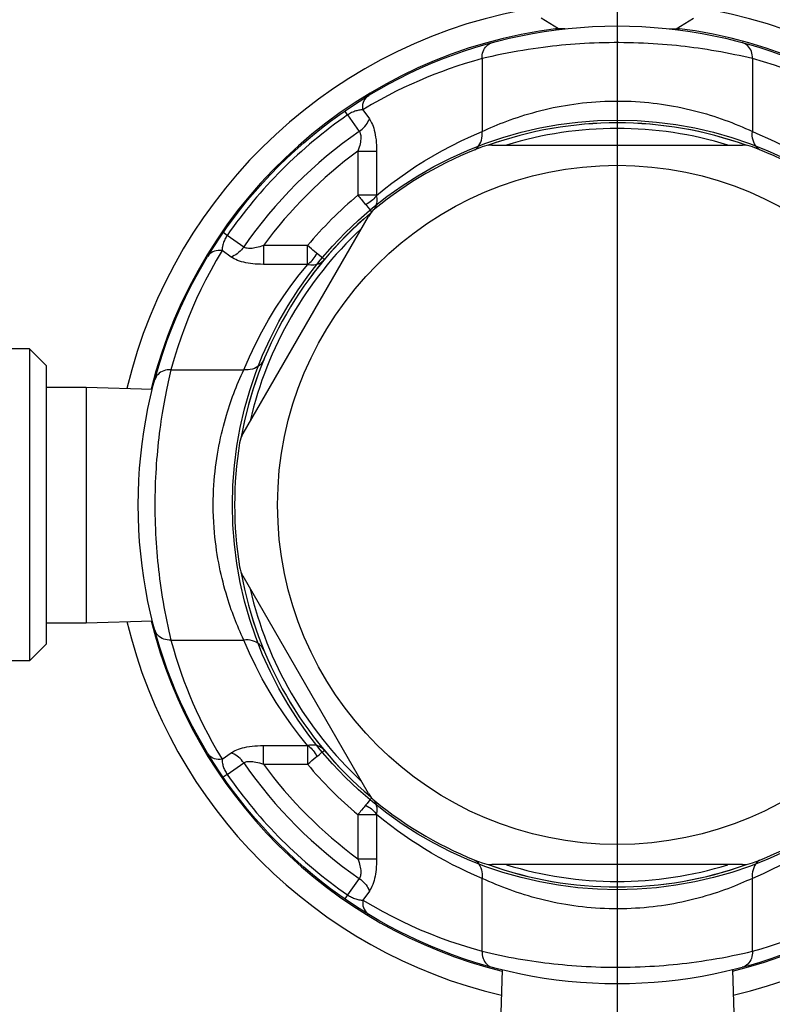
# Model space of a CAD drawing. Extents: x 0 to 135, y -1 to 1360.
# Drawn here: x 59 to 62, y 260 to 264 of the extents above; entities that cross this region are included whole.
import ezdxf

# ---------------------------------------------------------------- set-up
doc = ezdxf.new("R2010")
doc.units = 0
doc.header["$MEASUREMENT"] = 0
doc.layers.get('0').update_dxf_attribs({"linetype": 'CONTINUOUS'})

msp = doc.modelspace()

# ---------------------------------------------------------------- linework, layer by layer
for p, q in [((61.5758, 1282.9605), (61.5758, 24.6705)), ((61.3634, 263.8781), (61.3008, 263.9166)), ((61.7882, 263.8781), (61.8508, 263.9166)), ((61.3634, 263.8781), (61.358, 263.8747)), ((61.387, 263.8781), (61.3634, 263.8781)), ((61.7645, 263.8781), (61.7882, 263.8781)), ((61.7882, 263.8781), (61.7936, 263.8747)), ((61.0887, 263.7707), (61.0887, 263.5079)), ((62.0629, 263.7707), (62.0629, 263.5079)), ((60.6585, 263.5864), (60.6817, 263.5536)), ((60.6035, 263.5676), (60.5935, 263.582)), ((60.6035, 263.5676), (60.6455, 263.5082)), ((61.0626, 263.4418), (61.0678, 263.446)), ((61.0678, 263.446), (61.0726, 263.4511)), ((61.1237, 263.4585), (62.0279, 263.4585)), ((62.079, 263.4511), (62.0747, 263.4568)), ((60.6405, 263.4369), (60.708, 263.4369)), ((60.6405, 263.4369), (60.6405, 263.2781)), ((60.708, 263.4369), (60.708, 263.2781)), ((60.708, 263.2781), (60.6405, 263.2781)), ((60.6535, 263.2622), (60.6598, 263.2547)), ((60.6685, 263.2441), (60.6764, 263.2346)), ((60.6764, 263.2346), (60.6822, 263.2276)), ((60.7057, 263.2383), (60.707, 263.2421)), ((60.2261, 262.4182), (60.6782, 263.2013)), ((60.6822, 263.2276), (60.6852, 263.2239)), ((60.1692, 263.1333), (60.1548, 263.1433)), ((60.2286, 263.0913), (60.1692, 263.1333)), ((60.4587, 263.0963), (60.2998, 263.0963)), ((60.2998, 263.0963), (60.2998, 263.0287)), ((60.4731, 263.0845), (60.4587, 263.0963)), ((60.4587, 263.0287), (60.4587, 263.0963)), ((60.1832, 263.0551), (60.1504, 263.0783)), ((60.5095, 263.0543), (60.484, 263.0754)), ((60.5142, 263.0505), (60.5095, 263.0543)), ((60.4587, 263.0287), (60.2998, 263.0287)), ((59.4558, 262.7235), (57.7696, 262.7235)), ((59.5158, 262.6635), (59.4558, 262.7235)), ((59.4558, 262.7235), (59.4558, 261.5985)), ((59.5158, 262.6635), (59.5158, 261.6585)), ((59.9661, 262.6481), (60.2289, 262.6481)), ((59.5158, 262.586), (59.6608, 262.586)), ((59.6608, 262.586), (59.8995, 262.5785)), ((59.6608, 262.586), (59.6608, 261.736)), ((60.6782, 261.1207), (60.2261, 261.9038)), ((59.6608, 261.736), (59.8995, 261.7434)), ((59.5158, 261.736), (59.6608, 261.736)), ((59.9661, 261.6738), (60.2289, 261.6738)), ((59.5158, 261.6585), (59.4558, 261.5985)), ((59.4558, 261.5985), (57.0758, 261.5985)), ((60.2998, 261.2932), (60.4587, 261.2932)), ((60.2998, 261.2257), (60.2998, 261.2932)), ((60.4587, 261.2932), (60.4587, 261.2257)), ((60.1504, 261.2436), (60.1832, 261.2668)), ((60.4745, 261.2386), (60.4819, 261.2448)), ((60.5097, 261.2677), (60.512, 261.2697)), ((60.512, 261.2697), (60.5141, 261.2714)), ((60.1692, 261.1887), (60.2286, 261.2306)), ((60.2998, 261.2257), (60.4587, 261.2257)), ((60.1692, 261.1887), (60.1548, 261.1787)), ((60.6852, 261.0981), (60.6804, 261.0922)), ((60.6877, 261.1011), (60.6852, 261.0981)), ((60.6895, 261.1034), (60.6877, 261.1011)), ((60.6901, 261.1042), (60.6895, 261.1034)), ((60.674, 261.0844), (60.6684, 261.0777)), ((60.6804, 261.0922), (60.674, 261.0844)), ((60.6405, 261.0439), (60.708, 261.0439)), ((60.6405, 261.0438), (60.6405, 260.885)), ((60.708, 261.0439), (60.708, 260.885)), ((60.6405, 260.885), (60.708, 260.885)), ((61.0726, 260.8708), (61.0769, 260.8651)), ((62.0279, 260.8635), (61.1237, 260.8635)), ((62.079, 260.8708), (62.0747, 260.8651)), ((62.0838, 260.8759), (62.079, 260.8708)), ((62.089, 260.8802), (62.0838, 260.8759)), ((60.6455, 260.8138), (60.6035, 260.7544)), ((61.0887, 260.5513), (61.0887, 260.8141)), ((62.0629, 260.5513), (62.0629, 260.8141)), ((60.6035, 260.7544), (60.5935, 260.7399)), ((60.6817, 260.7684), (60.6585, 260.7356)), ((61.1607, 260.4841), (61.1558, 260.3273)), ((61.9909, 260.4841), (61.9958, 260.3273))]:
    msp.add_line(p, q)
for points in [[(61.0887, 263.7707), (61.0885, 263.7773), (61.0891, 263.7839), (61.0902, 263.7903), (61.092, 263.7964), (61.0945, 263.8023), (61.0974, 263.8077), (61.101, 263.8126), (61.105, 263.8171), (61.1095, 263.821), (61.1143, 263.8242), (61.1195, 263.8268), (61.125, 263.8286)], [(62.0629, 263.7707), (62.0478, 263.7744), (62.0321, 263.7779), (62.0159, 263.7815), (61.9995, 263.7849), (61.9829, 263.7883), (61.9662, 263.7916), (61.9494, 263.7947), (61.9326, 263.7977), (61.916, 263.8006), (61.8996, 263.8032), (61.8835, 263.8057), (61.8675, 263.808), (61.8517, 263.8102), (61.8362, 263.8122), (61.8206, 263.8141), (61.8048, 263.8159), (61.789, 263.8176), (61.7728, 263.8192), (61.7562, 263.8207), (61.7393, 263.8221), (61.7223, 263.8233), (61.705, 263.8245), (61.6875, 263.8255), (61.67, 263.8264), (61.6524, 263.8271), (61.6348, 263.8276), (61.6172, 263.8281), (61.5995, 263.8283), (61.5818, 263.8285), (61.5641, 263.8284), (61.5463, 263.8283), (61.5286, 263.8279), (61.5108, 263.8275), (61.4931, 263.8268), (61.4754, 263.8261), (61.458, 263.8252), (61.4408, 263.8241), (61.4239, 263.8229), (61.4071, 263.8217), (61.3907, 263.8203), (61.3746, 263.8188), (61.3582, 263.8171), (61.3417, 263.8153), (61.3251, 263.8134), (61.308, 263.8112), (61.2904, 263.8089), (61.2725, 263.8063), (61.2541, 263.8035), (61.2355, 263.8005), (61.2168, 263.7973), (61.1978, 263.7939), (61.1789, 263.7903), (61.1601, 263.7866), (61.1415, 263.7827), (61.1232, 263.7788), (61.1055, 263.7748), (61.0887, 263.7707)], [(62.0629, 263.7707), (62.0631, 263.7773), (62.0625, 263.7839), (62.0614, 263.7903), (62.0596, 263.7964), (62.0572, 263.8023), (62.0542, 263.8077), (62.0506, 263.8126), (62.0466, 263.8171), (62.0421, 263.821), (62.0373, 263.8242), (62.0321, 263.8268), (62.0266, 263.8286)], [(61.0887, 263.7707), (61.0573, 263.7618), (61.0269, 263.7526), (60.9974, 263.7432), (60.9691, 263.7335), (60.9418, 263.7236), (60.9147, 263.7132), (60.8878, 263.7024), (60.8612, 263.6912), (60.8341, 263.6792), (60.8067, 263.6664), (60.7788, 263.6528), (60.7501, 263.6381), (60.7204, 263.622), (60.6898, 263.6048), (60.6585, 263.5864)], [(62.4931, 263.5864), (62.457, 263.6075), (62.4216, 263.6273), (62.3868, 263.6457), (62.353, 263.6626), (62.3198, 263.6782), (62.2861, 263.693), (62.2517, 263.7074), (62.2168, 263.721), (62.1806, 263.7342), (62.1427, 263.7469), (62.1035, 263.759), (62.0629, 263.7707)], [(60.6585, 263.5864), (60.6578, 263.5934), (60.6579, 263.6003), (60.6588, 263.607), (60.6605, 263.6134), (60.6629, 263.6194), (60.6661, 263.6249), (60.6699, 263.6298), (60.6743, 263.6341), (60.6793, 263.6376)], [(60.6585, 263.5864), (60.6548, 263.5862), (60.6511, 263.5858), (60.6474, 263.5853), (60.6438, 263.5847), (60.6401, 263.5839), (60.6365, 263.583), (60.6328, 263.5819), (60.6292, 263.5807), (60.6255, 263.5793), (60.6217, 263.5777), (60.6179, 263.5759), (60.6142, 263.574), (60.6105, 263.572), (60.607, 263.5698), (60.6035, 263.5676)], [(61.0887, 263.5079), (61.0989, 263.5127), (61.1095, 263.5175), (61.1204, 263.5222), (61.1314, 263.5269), (61.1426, 263.5316), (61.154, 263.5362), (61.1658, 263.5409), (61.1778, 263.5454), (61.1901, 263.5499), (61.2027, 263.5544), (61.2156, 263.5588), (61.2289, 263.5632), (61.2426, 263.5675), (61.2566, 263.5717), (61.271, 263.5758), (61.2857, 263.5798), (61.3006, 263.5837), (61.3155, 263.5874), (61.3302, 263.5908), (61.3448, 263.5939), (61.3594, 263.5969), (61.374, 263.5996), (61.3886, 263.6022), (61.4035, 263.6046), (61.419, 263.6069), (61.4347, 263.609), (61.4506, 263.6109), (61.4666, 263.6126), (61.4827, 263.6141), (61.4987, 263.6153), (61.5147, 263.6163), (61.5306, 263.617), (61.5465, 263.6175), (61.5623, 263.6179), (61.5782, 263.6179), (61.5941, 263.6178), (61.61, 263.6174), (61.626, 263.6168), (61.642, 263.616), (61.658, 263.6149), (61.6739, 263.6136), (61.6896, 263.6121), (61.7049, 263.6105), (61.7199, 263.6086), (61.7348, 263.6066), (61.7496, 263.6044), (61.7642, 263.602), (61.779, 263.5994), (61.7941, 263.5965), (61.8094, 263.5934), (61.8245, 263.59), (61.8396, 263.5865), (61.8545, 263.5828), (61.8691, 263.579), (61.8833, 263.5751), (61.8973, 263.5711), (61.9109, 263.5669), (61.9243, 263.5627), (61.9374, 263.5584), (61.9504, 263.5539), (61.9632, 263.5493), (61.9759, 263.5446), (61.9886, 263.5398), (62.0013, 263.5348), (62.0138, 263.5296), (62.0263, 263.5243), (62.0388, 263.519), (62.051, 263.5135), (62.0629, 263.5079)], [(60.6455, 263.5082), (60.651, 263.5123), (60.6562, 263.5167), (60.6611, 263.5214), (60.6656, 263.5264), (60.6697, 263.5316), (60.6734, 263.5369), (60.6767, 263.5424), (60.6794, 263.5479), (60.6817, 263.5536)], [(60.6817, 263.5536), (60.6846, 263.5491), (60.6874, 263.5442), (60.6901, 263.5389), (60.6927, 263.533), (60.6951, 263.5267), (60.6974, 263.5199), (60.6995, 263.5125), (60.7014, 263.5047), (60.7031, 263.4963), (60.7045, 263.4875), (60.7058, 263.4782), (60.7068, 263.4685), (60.7075, 263.4584), (60.7079, 263.4479), (60.708, 263.4369)], [(60.6455, 263.5082), (60.6469, 263.5059), (60.6481, 263.5034), (60.6491, 263.5004), (60.6499, 263.4972), (60.6505, 263.4936), (60.6509, 263.4896), (60.6509, 263.4853), (60.6507, 263.4805), (60.6502, 263.4754), (60.6494, 263.4699), (60.6483, 263.464), (60.6469, 263.4578), (60.6451, 263.4512), (60.6429, 263.4442), (60.6405, 263.4369)], [(60.7081, 263.2774), (60.7355, 263.2998), (60.7633, 263.3215), (60.7917, 263.3425), (60.8205, 263.3627), (60.8498, 263.3823), (60.8801, 263.4015), (60.9114, 263.4202), (60.9437, 263.4385), (60.9775, 263.4564), (61.013, 263.474), (61.0501, 263.4911), (61.0887, 263.5079)], [(61.0726, 263.4511), (61.0769, 263.4568), (61.0807, 263.4631), (61.0837, 263.4698), (61.0861, 263.4769), (61.0879, 263.4844), (61.0889, 263.492), (61.0891, 263.4999), (61.0887, 263.5079)], [(62.0747, 263.4568), (62.0709, 263.4631), (62.0679, 263.4698), (62.0655, 263.4769), (62.0637, 263.4844), (62.0628, 263.492), (62.0625, 263.4999), (62.0629, 263.5079)], [(62.0629, 263.5079), (62.0903, 263.4962), (62.1173, 263.4841), (62.1438, 263.4716), (62.1699, 263.4586), (62.1954, 263.4452), (62.2208, 263.4313), (62.246, 263.4168), (62.2709, 263.4018), (62.2957, 263.3863), (62.3202, 263.3702), (62.3445, 263.3535), (62.3689, 263.3359), (62.3936, 263.3173), (62.4185, 263.2978), (62.4435, 263.2774)], [(62.0892, 263.4416), (62.0838, 263.446), (62.079, 263.4511)], [(60.6405, 263.2781), (60.6438, 263.274), (60.647, 263.27), (60.6503, 263.2661), (60.6535, 263.2622)], [(60.7081, 263.2774), (60.7053, 263.2734), (60.702, 263.2693), (60.6983, 263.2653), (60.6942, 263.2614), (60.6897, 263.2576), (60.6848, 263.254), (60.6796, 263.2505), (60.6742, 263.2472), (60.6685, 263.2441)], [(60.707, 263.2421), (60.7081, 263.2459), (60.7089, 263.2499), (60.7095, 263.254), (60.7098, 263.2582), (60.7098, 263.2626), (60.7096, 263.2673), (60.7091, 263.2723), (60.7081, 263.2774)], [(60.7081, 263.2774), (60.7081, 263.2775), (60.7081, 263.2775), (60.7081, 263.2776), (60.7081, 263.2777), (60.7081, 263.2778), (60.7081, 263.2778), (60.708, 263.2779), (60.708, 263.278), (60.708, 263.2781)], [(60.6598, 263.2547), (60.6657, 263.2475), (60.6685, 263.2441)], [(60.7, 263.2274), (60.7022, 263.2309), (60.7041, 263.2346), (60.7057, 263.2383)], [(60.6852, 263.2239), (60.6877, 263.2208), (60.6887, 263.2196), (60.6895, 263.2186), (60.6901, 263.2178)], [(60.1692, 263.1333), (60.167, 263.1299), (60.1649, 263.1264), (60.1628, 263.1228), (60.1609, 263.119), (60.1591, 263.1152), (60.1575, 263.1113), (60.156, 263.1072), (60.1546, 263.1031), (60.1534, 263.0989)], [(60.1534, 263.0989), (60.1529, 263.0967), (60.1524, 263.0946), (60.152, 263.0927), (60.1517, 263.0908), (60.1514, 263.089), (60.1511, 263.0872), (60.1509, 263.0856), (60.1508, 263.084), (60.1506, 263.0825), (60.1505, 263.081), (60.1505, 263.0796), (60.1504, 263.0783)], [(60.2286, 263.0913), (60.2245, 263.0858), (60.2201, 263.0806), (60.2154, 263.0757), (60.2104, 263.0712), (60.2052, 263.067), (60.1999, 263.0634), (60.1944, 263.0601), (60.1888, 263.0574), (60.1832, 263.0551)], [(60.2998, 263.0963), (60.293, 263.094), (60.2866, 263.092), (60.2804, 263.0903), (60.2746, 263.0889), (60.269, 263.0877), (60.2638, 263.0869), (60.2588, 263.0863), (60.2542, 263.0859), (60.2497, 263.0858), (60.2454, 263.0861), (60.2413, 263.0865), (60.2376, 263.0873), (60.2342, 263.0884), (60.2312, 263.0897), (60.2286, 263.0913)], [(60.1504, 263.0783), (60.1293, 263.0422), (60.1095, 263.0068), (60.0911, 262.972), (60.0742, 262.9382), (60.0586, 262.905), (60.0438, 262.8713), (60.0294, 262.8369), (60.0158, 262.802), (60.0026, 262.7658), (59.9899, 262.7279), (59.9778, 262.6887), (59.9661, 262.6481)], [(60.1504, 263.0783), (60.1434, 263.079), (60.1365, 263.0789), (60.1298, 263.078), (60.1234, 263.0763), (60.1174, 263.0738), (60.1119, 263.0707), (60.1069, 263.0669), (60.1027, 263.0625), (60.0991, 263.0575)], [(60.2998, 263.0287), (60.2897, 263.0289), (60.2799, 263.0293), (60.2705, 263.0298), (60.2614, 263.0307), (60.2527, 263.0317), (60.2444, 263.033), (60.2364, 263.0345), (60.2287, 263.0362), (60.2212, 263.0382), (60.2139, 263.0404), (60.2068, 263.0429), (60.2001, 263.0457), (60.194, 263.0486), (60.1884, 263.0518), (60.1832, 263.0551)], [(60.4593, 263.0286), (60.4634, 263.0315), (60.4674, 263.0348), (60.4714, 263.0385), (60.4753, 263.0426), (60.4791, 263.0472), (60.4827, 263.052), (60.4862, 263.0572), (60.4895, 263.0627), (60.4925, 263.0684)], [(60.484, 263.0754), (60.4785, 263.08), (60.4731, 263.0845)], [(60.2289, 262.6481), (60.2495, 262.6953), (60.2713, 262.7412), (60.2943, 262.7857), (60.3185, 262.8288), (60.3439, 262.8705), (60.3707, 262.9113), (60.3989, 262.9513), (60.4284, 262.9904), (60.4594, 263.0286)], [(60.4587, 263.0287), (60.4588, 263.0287), (60.4588, 263.0287), (60.4589, 263.0287), (60.4589, 263.0287), (60.459, 263.0287), (60.4591, 263.0287), (60.4591, 263.0287), (60.4592, 263.0287), (60.4592, 263.0287), (60.4593, 263.0287), (60.4593, 263.0287), (60.4594, 263.0286)], [(60.4593, 263.0286), (60.4652, 263.0276), (60.471, 263.0271), (60.4767, 263.0269), (60.4821, 263.0272), (60.4875, 263.028), (60.4927, 263.0292)], [(60.4927, 263.0292), (60.4978, 263.0308), (60.5028, 263.033), (60.5075, 263.0356), (60.5119, 263.0386), (60.5159, 263.0421), (60.5197, 263.0461)], [(60.5199, 263.0463), (60.5196, 263.0464), (60.5188, 263.0469), (60.5176, 263.0477), (60.5161, 263.0489), (60.5142, 263.0505)], [(60.2857, 262.6642), (60.2799, 262.6598), (60.2737, 262.6561), (60.267, 262.653), (60.2599, 262.6506), (60.2524, 262.6489), (60.2447, 262.6479), (60.2369, 262.6477), (60.2289, 262.6481)], [(60.302, 262.6864), (60.299, 262.6802), (60.2952, 262.6744), (60.2908, 262.669), (60.2857, 262.6642)], [(59.9661, 262.6481), (59.9594, 262.6482), (59.9529, 262.6477), (59.9465, 262.6465), (59.9404, 262.6447), (59.9345, 262.6423), (59.9291, 262.6393), (59.9241, 262.6358), (59.9197, 262.6318), (59.9158, 262.6273), (59.9126, 262.6225), (59.91, 262.6173), (59.9082, 262.6118)], [(59.9661, 262.6481), (59.9636, 262.6377), (59.9611, 262.627), (59.9586, 262.6159), (59.9561, 262.6047), (59.9536, 262.5933), (59.9512, 262.5816), (59.9487, 262.5696), (59.9463, 262.5573), (59.9439, 262.5447), (59.9416, 262.5319), (59.9392, 262.5188), (59.9369, 262.5054), (59.9347, 262.4917), (59.9325, 262.4777), (59.9303, 262.4634), (59.9282, 262.4488), (59.9262, 262.4339), (59.9243, 262.4188), (59.9224, 262.4035), (59.9207, 262.3879), (59.919, 262.3723), (59.9175, 262.3565), (59.916, 262.3406), (59.9147, 262.3246), (59.9135, 262.3086), (59.9124, 262.2925), (59.9115, 262.2762), (59.9106, 262.2599), (59.9099, 262.2436), (59.9093, 262.2271), (59.9089, 262.2105), (59.9086, 262.1938), (59.9084, 262.1769), (59.9083, 262.1599), (59.9084, 262.1428), (59.9086, 262.1256), (59.909, 262.1084), (59.9095, 262.0913), (59.9101, 262.0742), (59.9109, 262.0572), (59.9118, 262.0403), (59.9128, 262.0237), (59.914, 262.0072), (59.9152, 261.9909), (59.9166, 261.9747), (59.9181, 261.9587), (59.9197, 261.9428), (59.9215, 261.9268), (59.9233, 261.9108), (59.9253, 261.8948), (59.9275, 261.8784), (59.9299, 261.8619), (59.9324, 261.8451), (59.935, 261.828), (59.9379, 261.8107), (59.941, 261.7932), (59.9442, 261.7756), (59.9476, 261.758), (59.9512, 261.7404), (59.9548, 261.7231), (59.9585, 261.7061), (59.9623, 261.6896), (59.9661, 261.6738)], [(60.1189, 262.161), (60.119, 262.1794), (60.1195, 262.1974), (60.1202, 262.2151), (60.1211, 262.2322), (60.1223, 262.2489), (60.1237, 262.2653), (60.1254, 262.2816), (60.1272, 262.2975), (60.1292, 262.3132), (60.1314, 262.3286), (60.1338, 262.3437), (60.1364, 262.3587), (60.1392, 262.3735), (60.1421, 262.3882), (60.1452, 262.4027), (60.1484, 262.417), (60.1518, 262.4312), (60.1553, 262.4451), (60.1589, 262.4586), (60.1626, 262.4717), (60.1663, 262.4844), (60.17, 262.4964), (60.1736, 262.508), (60.1773, 262.5193), (60.1811, 262.5303), (60.1848, 262.541), (60.1887, 262.5518), (60.1927, 262.5626), (60.1968, 262.5733), (60.2011, 262.5842), (60.2055, 262.595), (60.21, 262.6058), (60.2146, 262.6165), (60.2193, 262.6273), (60.2241, 262.6378), (60.2289, 262.6481)], [(60.2289, 261.6738), (60.2244, 261.6836), (60.2199, 261.6934), (60.2155, 261.7034), (60.2112, 261.7133), (60.2071, 261.7232), (60.203, 261.7331), (60.1991, 261.7429), (60.1953, 261.7526), (60.1915, 261.7626), (60.1877, 261.7728), (60.184, 261.7832), (60.1802, 261.7941), (60.1764, 261.8055), (60.1725, 261.8174), (60.1687, 261.8297), (60.1649, 261.8424), (60.1611, 261.8554), (60.1575, 261.8687), (60.154, 261.8822), (60.1506, 261.8958), (60.1473, 261.9097), (60.1442, 261.9237), (60.1412, 261.9379), (60.1384, 261.9522), (60.1358, 261.9668), (60.1333, 261.9816), (60.1309, 261.9967), (60.1288, 262.0123), (60.1267, 262.0282), (60.1249, 262.0448), (60.1232, 262.0621), (60.1218, 262.0801), (60.1206, 262.0989), (60.1197, 262.1188), (60.1191, 262.1394), (60.1189, 262.161)], [(59.9661, 261.6738), (59.9594, 261.6737), (59.9529, 261.6742), (59.9465, 261.6754), (59.9404, 261.6772), (59.9345, 261.6796), (59.9291, 261.6826), (59.9241, 261.6861), (59.9197, 261.6902), (59.9158, 261.6946), (59.9126, 261.6995), (59.91, 261.7047), (59.9082, 261.7101)], [(59.9661, 261.6738), (59.975, 261.6425), (59.9841, 261.6121), (59.9936, 261.5826), (60.0032, 261.5543), (60.0132, 261.527), (60.0235, 261.4999), (60.0343, 261.473), (60.0456, 261.4464), (60.0576, 261.4194), (60.0704, 261.3919), (60.0839, 261.364), (60.0987, 261.3353), (60.1148, 261.3056), (60.132, 261.275), (60.1504, 261.2436)], [(60.2857, 261.6578), (60.2799, 261.6621), (60.2737, 261.6658), (60.267, 261.6689), (60.2599, 261.6713), (60.2524, 261.673), (60.2447, 261.674), (60.2369, 261.6743), (60.2289, 261.6738)], [(60.4592, 261.2933), (60.4296, 261.3296), (60.401, 261.3675), (60.3732, 261.4069), (60.3463, 261.4478), (60.3203, 261.4902), (60.2955, 261.534), (60.2721, 261.5792), (60.2499, 261.6258), (60.2289, 261.6738)], [(60.302, 261.6355), (60.299, 261.6417), (60.2952, 261.6476), (60.2908, 261.6529), (60.2857, 261.6578)], [(60.1832, 261.2668), (60.1877, 261.2698), (60.1926, 261.2726), (60.1979, 261.2753), (60.2038, 261.2779), (60.2101, 261.2803), (60.2169, 261.2825), (60.2242, 261.2846), (60.2321, 261.2866), (60.2405, 261.2883), (60.2493, 261.2897), (60.2586, 261.291), (60.2683, 261.2919), (60.2784, 261.2926), (60.2889, 261.2931), (60.2998, 261.2932)], [(60.4592, 261.2933), (60.4592, 261.2933), (60.4592, 261.2933), (60.4592, 261.2933), (60.4591, 261.2933), (60.459, 261.2932), (60.459, 261.2932), (60.4589, 261.2932), (60.4588, 261.2932), (60.4587, 261.2932)], [(60.4979, 261.2911), (60.493, 261.2927), (60.4881, 261.2939), (60.483, 261.2946), (60.4776, 261.295), (60.4719, 261.2949), (60.4658, 261.2944), (60.4593, 261.2933)], [(60.4593, 261.2933), (60.4634, 261.2905), (60.4674, 261.2872), (60.4714, 261.2834), (60.4753, 261.2793), (60.479, 261.2748), (60.4827, 261.2699), (60.4861, 261.2647), (60.4894, 261.2592), (60.4924, 261.2535)], [(60.5196, 261.276), (60.5156, 261.2801), (60.5116, 261.2835), (60.5072, 261.2866), (60.5025, 261.2891), (60.4979, 261.2911)], [(60.5141, 261.2714), (60.5174, 261.274), (60.5186, 261.275), (60.5194, 261.2756), (60.5197, 261.2758)], [(60.1504, 261.2436), (60.1434, 261.243), (60.1365, 261.2431), (60.1298, 261.244), (60.1234, 261.2457), (60.1174, 261.2481), (60.1119, 261.2513), (60.1069, 261.2551), (60.1027, 261.2595), (60.0991, 261.2645)], [(60.1504, 261.2436), (60.1506, 261.24), (60.1509, 261.2363), (60.1515, 261.2326), (60.1521, 261.2289), (60.1529, 261.2252), (60.1538, 261.2216), (60.1549, 261.2179), (60.1561, 261.2142), (60.1575, 261.2105), (60.1591, 261.2068), (60.1609, 261.203), (60.1628, 261.1993), (60.1648, 261.1957), (60.167, 261.1921), (60.1692, 261.1887)], [(60.2286, 261.2306), (60.2245, 261.2361), (60.2201, 261.2414), (60.2154, 261.2463), (60.2104, 261.2508), (60.2052, 261.2549), (60.1999, 261.2586), (60.1944, 261.2618), (60.1888, 261.2646), (60.1832, 261.2668)], [(60.4819, 261.2448), (60.489, 261.2506), (60.4923, 261.2534)], [(60.4923, 261.2534), (60.5006, 261.2602), (60.5097, 261.2677)], [(60.2286, 261.2306), (60.2308, 261.2321), (60.2334, 261.2333), (60.2363, 261.2343), (60.2396, 261.2351), (60.2432, 261.2357), (60.2471, 261.236), (60.2515, 261.2361), (60.2562, 261.2359), (60.2614, 261.2354), (60.2669, 261.2346), (60.2728, 261.2335), (60.279, 261.232), (60.2856, 261.2302), (60.2926, 261.2281), (60.2998, 261.2257)], [(60.4587, 261.2257), (60.4627, 261.2289), (60.4667, 261.2322), (60.4706, 261.2354), (60.4745, 261.2386)], [(60.6598, 261.0673), (60.6535, 261.0598), (60.6503, 261.0559), (60.6471, 261.052), (60.6438, 261.0479), (60.6405, 261.0439)], [(60.6684, 261.0777), (60.6628, 261.0709), (60.6598, 261.0673)], [(60.6684, 261.0777), (60.6741, 261.0747), (60.6796, 261.0714), (60.6848, 261.0679), (60.6896, 261.0643), (60.6942, 261.0605), (60.6983, 261.0566), (60.702, 261.0526), (60.7053, 261.0486), (60.7081, 261.0445)], [(60.7057, 261.0837), (60.7041, 261.0874), (60.7022, 261.0911), (60.7, 261.0946)], [(60.7081, 261.076), (60.707, 261.0799), (60.7057, 261.0837)], [(60.7081, 261.0445), (60.709, 261.0497), (60.7096, 261.0547), (60.7098, 261.0593), (60.7098, 261.0638), (60.7095, 261.068), (60.7089, 261.0721), (60.7081, 261.076)], [(60.7081, 261.0445), (60.7081, 261.0445), (60.7081, 261.0444), (60.7081, 261.0443), (60.7081, 261.0443), (60.7081, 261.0442), (60.7081, 261.0441), (60.708, 261.0441), (60.708, 261.044), (60.708, 261.0439)], [(61.0887, 260.8141), (61.0613, 260.8257), (61.0344, 260.8378), (61.0079, 260.8503), (60.9819, 260.8633), (60.9563, 260.8767), (60.9309, 260.8906), (60.9058, 260.905), (60.8808, 260.92), (60.856, 260.9356), (60.8315, 260.9517), (60.8072, 260.9684), (60.7828, 260.986), (60.758, 261.0046), (60.7332, 261.0241), (60.7081, 261.0445)], [(62.4435, 261.0445), (62.4162, 261.0222), (62.3884, 261.0006), (62.36, 260.9796), (62.3312, 260.9593), (62.3019, 260.9397), (62.2716, 260.9206), (62.2403, 260.9018), (62.208, 260.8835), (62.1742, 260.8656), (62.1386, 260.848), (62.1016, 260.8309), (62.0629, 260.8141)], [(60.6405, 260.885), (60.6428, 260.8782), (60.6448, 260.8717), (60.6465, 260.8656), (60.6479, 260.8597), (60.649, 260.8542), (60.6499, 260.849), (60.6505, 260.844), (60.6509, 260.8393), (60.6509, 260.8349), (60.6507, 260.8305), (60.6502, 260.8265), (60.6495, 260.8227), (60.6484, 260.8194), (60.6471, 260.8164), (60.6455, 260.8138)], [(60.708, 260.885), (60.7079, 260.8749), (60.7075, 260.8651), (60.7069, 260.8556), (60.7061, 260.8466), (60.705, 260.8379), (60.7038, 260.8296), (60.7023, 260.8216), (60.7006, 260.8139), (60.6986, 260.8064), (60.6964, 260.799), (60.6939, 260.7919), (60.6911, 260.7853), (60.6882, 260.7792), (60.685, 260.7736), (60.6817, 260.7684)], [(61.0626, 260.8802), (61.0678, 260.8759), (61.0726, 260.8708)], [(61.0769, 260.8651), (61.0807, 260.8589), (61.0837, 260.8522), (61.0861, 260.8451), (61.0879, 260.8376), (61.0889, 260.8299), (61.0891, 260.8221), (61.0887, 260.8141)], [(62.0747, 260.8651), (62.0709, 260.8589), (62.0679, 260.8522), (62.0655, 260.8451), (62.0637, 260.8376), (62.0628, 260.8299), (62.0625, 260.8221), (62.0629, 260.8141)], [(60.6455, 260.8138), (60.651, 260.8097), (60.6562, 260.8053), (60.6611, 260.8005), (60.6656, 260.7956), (60.6697, 260.7904), (60.6734, 260.7851), (60.6767, 260.7796), (60.6794, 260.774), (60.6817, 260.7684)], [(62.0629, 260.8141), (62.0528, 260.8093), (62.0423, 260.8046), (62.0315, 260.7999), (62.0206, 260.7952), (62.0094, 260.7905), (61.998, 260.7859), (61.9863, 260.7813), (61.9744, 260.7767), (61.9621, 260.7722), (61.9495, 260.7678), (61.9367, 260.7634), (61.9235, 260.759), (61.9098, 260.7547), (61.8958, 260.7505), (61.8816, 260.7464), (61.867, 260.7424), (61.8521, 260.7385), (61.8374, 260.7349), (61.8229, 260.7315), (61.8086, 260.7284), (61.7942, 260.7255), (61.7799, 260.7227), (61.7656, 260.7202), (61.751, 260.7178), (61.7359, 260.7155), (61.7204, 260.7134), (61.7048, 260.7115), (61.6891, 260.7098), (61.6733, 260.7083), (61.6574, 260.707), (61.6415, 260.706), (61.6257, 260.7051), (61.6099, 260.7045), (61.594, 260.7042), (61.5781, 260.704), (61.5622, 260.7041), (61.5461, 260.7044), (61.53, 260.705), (61.5139, 260.7057), (61.4977, 260.7068), (61.4815, 260.708), (61.4656, 260.7095), (61.45, 260.7111), (61.4348, 260.7129), (61.4196, 260.715), (61.4046, 260.7172), (61.3898, 260.7196), (61.3747, 260.7222), (61.3594, 260.7251), (61.344, 260.7282), (61.3287, 260.7316), (61.3135, 260.7351), (61.2985, 260.7388), (61.2838, 260.7426), (61.2695, 260.7465), (61.2555, 260.7506), (61.2418, 260.7547), (61.2284, 260.7589), (61.2152, 260.7633), (61.2021, 260.7677), (61.1892, 260.7723), (61.1764, 260.7771), (61.1636, 260.7819), (61.1509, 260.787), (61.1382, 260.7922), (61.1256, 260.7975), (61.113, 260.8029), (61.1007, 260.8085), (61.0887, 260.8141)], [(60.6035, 260.7544), (60.6067, 260.7523), (60.61, 260.7502), (60.6135, 260.7483), (60.6171, 260.7464), (60.6208, 260.7447), (60.6245, 260.7431), (60.6285, 260.7416), (60.6325, 260.7402), (60.6364, 260.739), (60.6404, 260.738), (60.6444, 260.7372), (60.6482, 260.7365), (60.6518, 260.736), (60.6552, 260.7357), (60.6585, 260.7356)], [(60.6585, 260.7356), (60.6578, 260.7286), (60.6579, 260.7217), (60.6588, 260.7149), (60.6605, 260.7085), (60.6629, 260.7025), (60.6661, 260.697), (60.6699, 260.6921), (60.6743, 260.6879), (60.6793, 260.6843)], [(60.6585, 260.7356), (60.6945, 260.7145), (60.73, 260.6947), (60.7648, 260.6763), (60.7986, 260.6594), (60.8318, 260.6438), (60.8655, 260.629), (60.8998, 260.6146), (60.9347, 260.6009), (60.971, 260.5878), (61.0089, 260.5751), (61.0481, 260.5629), (61.0887, 260.5513)], [(62.0629, 260.5513), (62.0943, 260.5602), (62.1247, 260.5693), (62.1542, 260.5787), (62.1825, 260.5884), (62.2098, 260.5983), (62.2369, 260.6087), (62.2638, 260.6195), (62.2904, 260.6308), (62.3174, 260.6428), (62.3449, 260.6556), (62.3728, 260.6691), (62.4015, 260.6839), (62.4312, 260.6999), (62.4618, 260.7172), (62.4931, 260.7356)], [(61.0887, 260.5513), (61.0885, 260.5446), (61.0891, 260.5381), (61.0902, 260.5317), (61.092, 260.5255), (61.0945, 260.5197), (61.0974, 260.5143), (61.101, 260.5093), (61.105, 260.5049), (61.1095, 260.501), (61.1143, 260.4978), (61.1195, 260.4952), (61.125, 260.4933)], [(61.0887, 260.5513), (61.1037, 260.5476), (61.1194, 260.544), (61.1356, 260.5405), (61.152, 260.537), (61.1686, 260.5336), (61.1853, 260.5304), (61.2021, 260.5272), (61.2189, 260.5243), (61.2355, 260.5214), (61.2518, 260.5188), (61.2679, 260.5163), (61.2839, 260.514), (61.2996, 260.5118), (61.3151, 260.5098), (61.3307, 260.5079), (61.3465, 260.5061), (61.3624, 260.5044), (61.3785, 260.5028), (61.3951, 260.5013), (61.412, 260.4999), (61.4291, 260.4986), (61.4463, 260.4975), (61.4638, 260.4965), (61.4813, 260.4956), (61.4989, 260.4949), (61.5165, 260.4943), (61.5341, 260.4939), (61.5518, 260.4936), (61.5695, 260.4935), (61.5872, 260.4935), (61.605, 260.4937), (61.6228, 260.494), (61.6405, 260.4945), (61.6582, 260.4951), (61.6759, 260.4959), (61.6933, 260.4968), (61.7105, 260.4978), (61.7274, 260.499), (61.7442, 260.5003), (61.7606, 260.5017), (61.7768, 260.5032), (61.7932, 260.5048), (61.8097, 260.5066), (61.8263, 260.5086), (61.8434, 260.5107), (61.861, 260.5131), (61.879, 260.5156), (61.8973, 260.5184), (61.9159, 260.5214), (61.9347, 260.5246), (61.9537, 260.528), (61.9726, 260.5316), (61.9914, 260.5354), (62.0101, 260.5392), (62.0283, 260.5432), (62.046, 260.5472), (62.0629, 260.5513)], [(62.0629, 260.5513), (62.0631, 260.5446), (62.0625, 260.5381), (62.0614, 260.5317), (62.0596, 260.5255), (62.0572, 260.5197), (62.0542, 260.5143), (62.0506, 260.5093), (62.0466, 260.5049), (62.0421, 260.501), (62.0373, 260.4978), (62.0321, 260.4952), (62.0266, 260.4933)]]:
    msp.add_lwpolyline(points)
for radius in [1.7275, 1.7275, 1.388, 1.225]:
    msp.add_circle((61.5758, 262.161), radius)
for centre, radius, start, end in [((61.5758, 262.161), 1.8174, 98.7037, 166.6238), ((61.5758, 262.161), 1.8174, 13.4624, 81.2963), ((61.5758, 262.161), 1.7323, 97.119, 166.0451), ((61.5758, 262.161), 1.7275, 97.2443, 97.4215), ((61.5758, 262.161), 1.7323, 14.0464, 82.881), ((61.5758, 262.161), 1.7275, 82.5785, 82.7557), ((61.5758, 262.161), 1.7099, 124.6545, 145.3455), ((61.5758, 262.161), 1.378, 70.2404, 109.7596), ((61.5758, 262.161), 1.378, 70.2656, 109.7344), ((61.5758, 262.161), 1.3579, 72.8996, 107.1004), ((61.5758, 262.161), 1.6372, 124.6284, 145.3716), ((61.5758, 262.161), 1.38, 110.6833, 129.3167), ((61.1237, 263.3585), 0.1, 90, 110.6833), ((62.0279, 263.3585), 0.1, 69.3167, 90), ((61.5758, 262.161), 1.38, 50.6833, 69.3167), ((61.5758, 262.161), 1.5821, 126.2421, 143.7579), ((61.5758, 262.161), 1.4569, 129.9382, 140.0629), ((60.7648, 263.1513), 0.1, 129.3167, 150), ((61.5758, 262.161), 1.378, 130.2404, 169.7596), ((61.5758, 262.161), 1.378, 130.2656, 169.7344), ((61.5758, 262.161), 1.3579, 132.8996, 167.1004), ((60.3127, 262.3682), 0.1, 150, 170.6833), ((61.5758, 262.161), 1.38, 170.6833, 189.3167), ((60.3127, 261.9538), 0.1, 189.3167, 210), ((61.5758, 262.161), 1.378, 190.2404, 229.7596), ((61.5758, 262.161), 1.378, 190.2656, 229.7344), ((61.5758, 262.161), 1.3579, 192.8996, 227.1004), ((61.5758, 262.161), 1.8174, 193.3762, 256.7022), ((61.5758, 262.161), 1.7323, 193.9549, 256.1278), ((61.5758, 262.161), 1.7323, 283.8722, 345.9536), ((61.5758, 262.161), 1.8174, 283.2978, 346.5376), ((61.5758, 262.161), 1.6372, 214.6284, 235.3716), ((61.5758, 262.161), 1.5821, 216.2421, 233.7579), ((61.5758, 262.161), 1.4569, 219.9382, 230.0626), ((61.5758, 262.161), 1.7099, 214.6545, 235.3455), ((60.7648, 261.1707), 0.1, 210, 230.6833), ((61.5758, 262.161), 1.38, 230.6833, 249.3167), ((61.5758, 262.161), 1.38, 290.6833, 309.3167), ((61.1237, 260.9635), 0.1, 249.3167, 270), ((61.5758, 262.161), 1.378, 250.2404, 289.7596), ((61.5758, 262.161), 1.378, 250.2656, 289.7344), ((61.5758, 262.161), 1.3579, 252.8996, 287.1004), ((62.0279, 260.9635), 0.1, 270, 290.6833)]:
    msp.add_arc(centre, radius, start, end)

doc.saveas('drawing.dxf')
